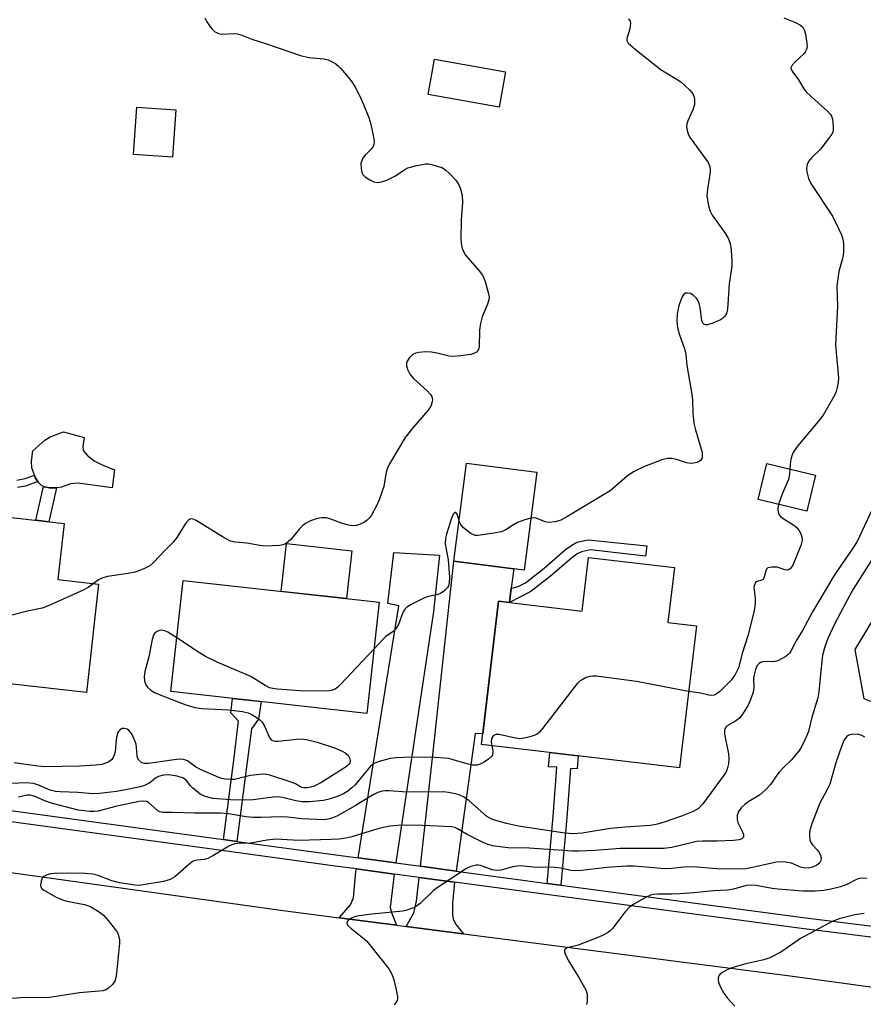
# Model space of a CAD drawing. Units: inches. Extents: x 1261763 to 1267763, y 501454 to 505454.
# Drawn here: x 1264861 to 1265074, y 504782 to 505030 of the extents above; entities that cross this region are included whole.
import ezdxf

# ---------------------------------------------------------------- set-up
doc = ezdxf.new("R2010")
doc.units = ezdxf.units.IN
doc.header["$MEASUREMENT"] = 0
for name, color, linetype in [('BLDG-Footprint', 5, 'Continuous'), ('CULTRL-Pad', 6, 'Continuous'), ('TRANS-Driveway', 251, 'Continuous'), ('TRANS-Non Street Sidewalk', 7, 'Continuous'), ('TRANS-Road', 130, 'Continuous'), ('TRANS-Street Sidewalk', 7, 'Continuous'), ('Undefined', 1, 'Continuous')]:
    doc.layers.add(name, color=color, linetype=linetype)

msp = doc.modelspace()

# ---------------------------------------------------------------- linework, layer by layer
at = {"layer": 'BLDG-Footprint'}
for points, elevation in [([(1264983.59, 505016.83), (1264982, 505007.94), (1264964.14, 505011.16), (1264965.74, 505020.05)], 404.06), ([(1264900.6, 505007.28), (1264899.76, 504995.38), (1264889.9, 504996.07), (1264890.74, 505007.97)], 405.51), ([(1264991.46, 504916.11), (1264988.32, 504891.43), (1264970.61, 504893.68), (1264973.75, 504918.37)], 403.29), ([(1265061.61, 504915.34), (1265059.44, 504906.25), (1265047.21, 504909.18), (1265049.39, 504918.26)], 400.89), ([(1264872.46, 504903.17), (1264870.88, 504889.05), (1264881.14, 504887.9), (1264878.1, 504860.62), (1264828.81, 504866.13), (1264832.02, 504894.82), (1264845.14, 504893.35), (1264846.56, 504906.06)], 405.54), ([(1265026.1, 504892.04), (1265024.47, 504878.23), (1265031.65, 504877.39), (1265027.43, 504841.62), (1264977.54, 504847.51), (1264981.8, 504883.61), (1265002.93, 504881.12), (1265004.52, 504894.59)], 401.21), ([(1264951.79, 504883.33), (1264948.67, 504855.36), (1264899.31, 504860.86), (1264902.42, 504888.83)], 403.55)]:
    msp.add_lwpolyline(points, close=True, dxfattribs=dict(at, elevation=elevation))
at = {"layer": 'CULTRL-Pad'}
for points in [[(1264885.18, 504916.7), (1264884.56, 504912.13), (1264875.98, 504913.29), (1264874.05, 504913.16), (1264871.78, 504912.28), (1264870.57, 504912.14), (1264870.22, 504912.1), (1264868.76, 504912.15), (1264867.43, 504912.43), (1264867.26, 504912.51), (1264866.69, 504912.8), (1264866.05, 504913.48), (1264865.88, 504913.73), (1264865.21, 504914.78), (1264865.01, 504915.34), (1264864.33, 504917.15), (1264864.3, 504918.82), (1264864.58, 504921.49), (1264867.61, 504924.1), (1264868.94, 504924.98), (1264872.32, 504926.26), (1264877.53, 504924.78), (1264877.14, 504922.54), (1264877.23, 504921.55), (1264878.24, 504920.32), (1264880.02, 504918.91), (1264881.89, 504917.97)], [(1265115.58, 504896.96), (1265108.77, 504883.93), (1265099.68, 504888.83), (1265081.88, 504855.79), (1265073.92, 504858.99), (1265071.61, 504871.46), (1265093.65, 504908.02), (1265116.54, 504900.3)], [(1264944.91, 504896.3), (1264943.57, 504884.24), (1264927.11, 504886.08), (1264928.45, 504898.13)]]:
    msp.add_lwpolyline(points, close=True, dxfattribs=at)
at = {"layer": 'TRANS-Driveway'}
for points in [[(1264955.96, 504817.71), (1264946.51, 504818.99), (1264956.73, 504882.45), (1264953.97, 504883.04), (1264955.47, 504895.84), (1264966.98, 504895.17), (1264965.49, 504881.04)], [(1264985.04, 504886.88), (1264984.58, 504883.28), (1264981.8, 504883.61), (1264977.86, 504850.2), (1264975.93, 504850.3), (1264971.17, 504815.64), (1264962.21, 504816.86), (1264965.4, 504845.67), (1264970.61, 504893.68), (1264985.66, 504891.77)], [(1264955.53, 504814.91), (1264954.56, 504806.51), (1264954.85, 504805.26), (1264956.14, 504802.03), (1264941.72, 504803.89), (1264944.59, 504807.12), (1264945.32, 504808.91), (1264945.95, 504815.53), (1264946.06, 504816.2)], [(1264970.78, 504812.84), (1264970.24, 504807.6), (1264970.24, 504804.7), (1264970.42, 504803.53), (1264971.13, 504802.12), (1264973, 504799.86), (1264972.25, 504799.96), (1264958.56, 504801.72), (1264960.47, 504805.14), (1264961.17, 504808.12), (1264961.89, 504814.05)]]:
    msp.add_lwpolyline(points, close=True, dxfattribs=at)
at = {"layer": 'TRANS-Non Street Sidewalk'}
msp.add_lwpolyline([(1264860.57, 504914.04), (1264862.65, 504914.46), (1264865.01, 504915.34), (1264865.21, 504914.78), (1264865.89, 504913.73), (1264862.72, 504912.57), (1264860.74, 504912.19)], dxfattribs=at)
for points in [[(1264868.76, 504912.15), (1264870.22, 504912.1), (1264870.57, 504912.14), (1264868.63, 504903.59), (1264865.32, 504903.96), (1264867.26, 504912.51), (1264867.43, 504912.43)], [(1264984.58, 504883.28), (1264985.04, 504886.88), (1264985.57, 504886.96), (1264986.96, 504887.4), (1264988.63, 504888.25), (1264993.31, 504891.94), (1264998.69, 504896.58), (1265000.26, 504897.74), (1265001.55, 504898.45), (1265004.43, 504899.08), (1265019.15, 504897.52), (1265018.85, 504894.94), (1265004.98, 504896.53), (1265002.69, 504896.04), (1265001.66, 504895.5), (1265000.09, 504894.36), (1264994.92, 504889.9), (1264990, 504886.03), (1264984.59, 504883.28)], [(1264915.96, 504823.14), (1264912.56, 504823.61), (1264915.16, 504843.61), (1264916.41, 504853.43), (1264914.42, 504855.5), (1264914.84, 504859.13), (1264922.06, 504858.33), (1264921.44, 504853.87), (1264919.63, 504851.49), (1264918.57, 504843.17)], [(1264997.51, 504812.09), (1264995.36, 504812.38), (1264994.04, 504812.55), (1264995.57, 504829.43), (1264996.48, 504841.79), (1264994.44, 504841.94), (1264994.71, 504845.49), (1265001.88, 504844.64), (1265001.64, 504841.4), (1264999.98, 504841.52), (1264999.06, 504829.15)]]:
    msp.add_lwpolyline(points, close=True, dxfattribs=at)
at = {"layer": 'TRANS-Road'}
msp.add_lwpolyline([(1264854.78, 504815.87), (1264928.22, 504805.63), (1264941.72, 504803.89), (1264956.14, 504802.03), (1264958.56, 504801.72), (1264972.25, 504799.96), (1264973, 504799.86), (1265055.26, 504789.26), (1265129.49, 504779.15)], dxfattribs=at)
at = {"layer": 'TRANS-Street Sidewalk'}
for points in [[(1264854.06, 504831.55), (1264912.56, 504823.61), (1264915.96, 504823.14), (1264946.51, 504818.99), (1264955.96, 504817.71), (1264962.21, 504816.86), (1264971.17, 504815.64), (1264987.96, 504813.36), (1264994.04, 504812.55), (1264995.36, 504812.38), (1264997.51, 504812.09), (1265057.83, 504804.06), (1265145.82, 504793.06)], [(1265130.46, 504792.13), (1265057.47, 504801.25), (1264987.59, 504810.56), (1264970.78, 504812.84), (1264961.89, 504814.05), (1264955.53, 504814.91), (1264946.06, 504816.2), (1264940.73, 504816.92), (1264912.19, 504820.8), (1264854.13, 504828.69)]]:
    msp.add_lwpolyline(points, dxfattribs=at)
at = {"layer": 'Undefined'}
for points, elevation in [([(1264907.86, 505030.42), (1264908.4, 505029.42), (1264909.2, 505028.23), (1264909.72, 505027.57), (1264910.34, 505027.02), (1264911.31, 505026.55), (1264912.1, 505026.38), (1264915.13, 505026.51), (1264916.11, 505026.42), (1264917.23, 505026.07), (1264919.71, 505025.1), (1264923.45, 505023.92), (1264931.95, 505020.97), (1264934.04, 505020.5), (1264937.82, 505020.1), (1264938.96, 505019.86), (1264939.94, 505019.42), (1264940.86, 505018.85), (1264941.51, 505018.33), (1264942.11, 505017.71), (1264944.72, 505014.61), (1264945.8, 505012.88), (1264947.28, 505010.01), (1264947.88, 505008.67), (1264949.19, 505005.4), (1264949.66, 505003.71), (1264950.45, 504999.97), (1264950.53, 504999.13), (1264950.47, 504998.6), (1264950.27, 504998.1), (1264949.78, 504997.4), (1264948.28, 504995.89), (1264947.78, 504995.27), (1264947.4, 504994.57), (1264947.19, 504993.8), (1264947.22, 504992.64), (1264947.46, 504991.5), (1264947.7, 504991), (1264948.25, 504990.42), (1264949.41, 504989.64), (1264950.42, 504989.17), (1264951.39, 504989.03), (1264952.4, 504989.17), (1264953.73, 504989.61), (1264955.86, 504990.65), (1264958.23, 504992.28), (1264958.98, 504992.68), (1264961.25, 504993.31), (1264963.56, 504993.71), (1264964.14, 504993.7), (1264965, 504993.56), (1264967.53, 504992.81), (1264968.52, 504992.22), (1264969.59, 504991.2), (1264971.02, 504989.67), (1264971.71, 504988.73), (1264972.15, 504987.67), (1264972.65, 504985.7), (1264972.78, 504983.95), (1264972.44, 504979.59), (1264972.34, 504974.9), (1264972.41, 504973.74), (1264972.72, 504972.43), (1264973.11, 504971.44), (1264973.55, 504970.74), (1264976.93, 504966.79), (1264977.78, 504965.64), (1264978.15, 504964.89), (1264978.43, 504964.09), (1264979.23, 504961.33), (1264979.45, 504960.24), (1264979.43, 504959.43), (1264979.09, 504958.37), (1264977.74, 504955.21), (1264977.26, 504953.52), (1264977.01, 504951.8), (1264977, 504947.72), (1264976.78, 504946.94), (1264976.32, 504946.31), (1264975.65, 504945.92), (1264974.84, 504945.72), (1264972.24, 504945.34), (1264970.51, 504945.19), (1264969.41, 504945.31), (1264966.35, 504946.07), (1264964.92, 504946.33), (1264963.5, 504946.34), (1264961.8, 504946.21), (1264960.98, 504946.06), (1264960.24, 504945.73), (1264959.42, 504944.94), (1264958.8, 504944), (1264958.63, 504943.5), (1264958.68, 504942.75), (1264959.01, 504941.72), (1264959.49, 504940.74), (1264960.39, 504939.65), (1264963.84, 504936.54), (1264964.64, 504935.73), (1264964.96, 504935.29), (1264965.16, 504934.83), (1264965.22, 504934.33), (1264965.14, 504933.79), (1264964.75, 504932.71), (1264964.14, 504931.71), (1264960.22, 504927.27), (1264958.3, 504924.77), (1264954.39, 504918.16), (1264953.9, 504917.12), (1264953.57, 504916.09), (1264952.94, 504912.47), (1264951.79, 504909.12), (1264951.19, 504907.8), (1264949.82, 504905.26), (1264949.36, 504904.55), (1264948.79, 504903.96), (1264948.11, 504903.51), (1264946.86, 504902.9), (1264946.09, 504902.63), (1264945.3, 504902.53), (1264944.48, 504902.63), (1264943.39, 504902.91), (1264942.03, 504903.34), (1264939.63, 504904.27), (1264938.54, 504904.56), (1264937.26, 504904.61), (1264935.9, 504904.35), (1264934.31, 504903.76), (1264933.28, 504903.17), (1264932.56, 504902.65), (1264931.72, 504901.78), (1264929.51, 504899.11), (1264928.89, 504898.53), (1264928.2, 504898.07), (1264927.51, 504897.78), (1264926.73, 504897.62), (1264923.08, 504897.46), (1264921.72, 504897.59), (1264918.51, 504898.2), (1264915.49, 504898.48), (1264914.38, 504898.71), (1264912.5, 504899.69), (1264905.75, 504903.88), (1264905, 504904.22), (1264904.32, 504904.3), (1264903.75, 504904.02), (1264903.21, 504903.41), (1264900.81, 504899.66), (1264899.94, 504898.5), (1264897.92, 504896.48), (1264895.01, 504893.37), (1264894.01, 504892.53), (1264892.52, 504891.72), (1264890.34, 504890.94), (1264888.61, 504890.6), (1264883.35, 504889.79), (1264882.21, 504889.51), (1264881.1, 504888.97), (1264879.85, 504888.04)], 404), ([(1265014.58, 505030.2), (1265014.98, 505029.61), (1265015.06, 505029.11), (1265014.85, 505027.72), (1265014.14, 505025.24), (1265014.15, 505024.75), (1265014.51, 505024.09), (1265016.21, 505022.54), (1265022.8, 505017.39), (1265024, 505016.6), (1265026.78, 505014.97), (1265027.74, 505014.31), (1265029.95, 505012.32), (1265030.53, 505011.68), (1265030.83, 505011.2), (1265031, 505010.72), (1265031.14, 505009.95), (1265031.13, 505008.62), (1265030.75, 505007.33), (1265029.51, 505004.56), (1265029.25, 505003.8), (1265029.17, 505003.02), (1265029.37, 505001.72), (1265029.62, 505000.97), (1265030.05, 505000.21), (1265034.19, 504994.63), (1265034.59, 504994.01), (1265034.94, 504993.25), (1265035.14, 504992.46), (1265035.14, 504991.62), (1265034.44, 504987.32), (1265034.29, 504985.68), (1265034.4, 504984.56), (1265034.71, 504983.15), (1265035.15, 504981.78), (1265035.65, 504980.79), (1265038.64, 504976.6), (1265039.58, 504975.12), (1265040.13, 504973.66), (1265040.41, 504972), (1265040.6, 504969.11), (1265040.58, 504967.94), (1265039.86, 504963.51), (1265039.5, 504957.1), (1265039.25, 504956.05), (1265038.79, 504955.36), (1265038.18, 504954.77), (1265037.7, 504954.44), (1265035.8, 504953.58), (1265034.42, 504953.15), (1265033.97, 504953.13), (1265033.48, 504953.31), (1265033.23, 504953.62), (1265033.01, 504954.27), (1265032.6, 504957.53), (1265032.38, 504958.53), (1265032.04, 504959.4), (1265031.61, 504960), (1265030.83, 504960.68), (1265030.14, 504961.03), (1265029.38, 504961.17), (1265028.9, 504961.12), (1265028.51, 504960.9), (1265027.97, 504960.06), (1265027.23, 504958.03), (1265026.82, 504955.91), (1265026.71, 504954.08), (1265026.87, 504952.51), (1265027.33, 504950.92), (1265028.77, 504946.85), (1265029.02, 504945.72), (1265029.25, 504942.92), (1265030.55, 504935.22), (1265030.65, 504934.08), (1265030.72, 504930.94), (1265031.02, 504928.38), (1265031.43, 504926.7), (1265033.11, 504921), (1265033.13, 504919.98), (1265033.01, 504919.53), (1265032.79, 504919.13), (1265032.45, 504918.82), (1265031.79, 504918.49), (1265031.03, 504918.31), (1265030.22, 504918.26), (1265029.12, 504918.39), (1265026.64, 504919.28), (1265025.5, 504919.52), (1265024.36, 504919.52), (1265022.97, 504919.16), (1265018.58, 504917.48), (1265015.8, 504916.13), (1265014.19, 504915.05), (1265011.74, 504912.87), (1265009.9, 504911.41), (1264999.04, 504904.8), (1264997.56, 504903.98), (1264996.18, 504903.55), (1264994.42, 504903.4), (1264993.58, 504903.54), (1264991.31, 504904.46), (1264990.58, 504904.55), (1264989.98, 504904.47)], 402), ([(1265053.7, 505030.45), (1265056.56, 505029.31), (1265057.85, 505028.65), (1265058.46, 505028.14), (1265058.81, 505027.44), (1265059.08, 505026.35), (1265059.47, 505024.08), (1265059.51, 505023.24), (1265059.37, 505022.48), (1265059.05, 505021.81), (1265058.7, 505021.38), (1265056.53, 505019.39), (1265055.76, 505018.56), (1265055.46, 505017.91), (1265055.53, 505017.47), (1265055.9, 505016.79), (1265057.38, 505014.81), (1265058.67, 505012.6), (1265059.17, 505011.92), (1265060.6, 505010.53), (1265064.69, 505006.94), (1265065.43, 505006.12), (1265065.68, 505005.68), (1265065.9, 505004.97), (1265066.1, 505003.15), (1265066.07, 505002.28), (1265065.96, 505001.72), (1265065.74, 505001.2), (1265065.28, 505000.46), (1265062.9, 504997.39), (1265060.69, 504995.33), (1265059.91, 504994.25), (1265059.56, 504993.55), (1265059.42, 504993.07), (1265059.39, 504992.52), (1265059.49, 504991.68), (1265059.88, 504989.99), (1265060.43, 504988.74), (1265065.92, 504980.57), (1265067.45, 504977.41), (1265068.15, 504975.81), (1265068.52, 504974.71), (1265068.65, 504973.58), (1265068.67, 504971.27), (1265068.47, 504969.88), (1265067.52, 504966.64), (1265067.04, 504962.88), (1265067.17, 504957.88), (1265066.67, 504948.22), (1265066.8, 504946.17), (1265067.42, 504939.87), (1265067.36, 504938.78), (1265067.1, 504937.43), (1265066.8, 504936.37), (1265066.47, 504935.58), (1265063.56, 504930.46), (1265062.7, 504929.32), (1265057.09, 504922.61), (1265056.06, 504921.19), (1265055.72, 504920.43), (1265055.44, 504919.37), (1265055.22, 504918.01), (1265055.16, 504916.88)], 400), ([(1265055.16, 504916.88), (1265055.09, 504915.57), (1265054.83, 504914.24), (1265053.29, 504910.76), (1265052.32, 504907.96)], 400), ([(1265052.32, 504907.96), (1265052.13, 504907.06), (1265052.12, 504906.53), (1265052.29, 504905.8), (1265052.51, 504905.36), (1265052.86, 504904.96), (1265053.52, 504904.43), (1265055.96, 504902.88), (1265056.86, 504902.2), (1265057.55, 504901.33), (1265057.93, 504900.58), (1265058.21, 504899.8), (1265058.3, 504899), (1265057.97, 504897.62), (1265055.91, 504892.7), (1265055.3, 504891.82), (1265054.91, 504891.53), (1265054.51, 504891.42), (1265053.92, 504891.51), (1265052.75, 504891.95), (1265051.97, 504892.14), (1265050.62, 504892.19), (1265049.67, 504891.99), (1265049.33, 504891.7), (1265049.1, 504891.25), (1265048.74, 504889.69), (1265048.43, 504889.08), (1265048.11, 504888.88), (1265046.88, 504888.52), (1265046.55, 504888.27), (1265046.32, 504887.92), (1265046.19, 504887.5), (1265046.14, 504887.02), (1265046.46, 504884.38), (1265046.48, 504883.31), (1265046.37, 504882.22), (1265046.08, 504880.83), (1265044.57, 504874.86), (1265043.2, 504870.46), (1265042.23, 504866.82), (1265041.44, 504865.14), (1265040.51, 504863.77), (1265037.56, 504860.88), (1265036.88, 504860.34), (1265036.14, 504859.98), (1265035.33, 504859.86), (1265034.78, 504859.9), (1265032.71, 504860.48), (1265029.7, 504860.89)], 400), ([(1265075.74, 504906.38), (1265072.08, 504898.59), (1265070.9, 504896.7), (1265067.3, 504891.61), (1265066.14, 504889.84), (1265060.86, 504880.93), (1265058.35, 504876.2), (1265056.76, 504873.64), (1265055.5, 504871.17), (1265055.07, 504870.48), (1265054.69, 504870.07), (1265053.99, 504869.55), (1265052.16, 504868.59), (1265051.05, 504868.36), (1265049.06, 504868.39), (1265048.25, 504868.33), (1265047.79, 504868.18), (1265047.42, 504867.94), (1265046.96, 504867.38), (1265046.52, 504866.41), (1265046.15, 504865.1), (1265046.06, 504864.24), (1265046.08, 504861.83), (1265045.9, 504860.69), (1265045.36, 504859.05), (1265044.67, 504857.46), (1265043.46, 504855.41), (1265042.58, 504854.25), (1265041.49, 504853.42), (1265039.43, 504852.23), (1265039.06, 504851.88), (1265038.82, 504851.45), (1265038.73, 504850.97), (1265038.76, 504850.14), (1265039.71, 504845.15), (1265039.84, 504843.99), (1265039.77, 504842.62), (1265039.38, 504841.27), (1265039.02, 504840.51), (1265038.41, 504839.58), (1265033.25, 504832.6), (1265032.16, 504831.44), (1265030.87, 504830.68), (1265027.89, 504829.47), (1265023.78, 504828.03), (1265021.84, 504827.43), (1265020.13, 504827.14), (1265013.72, 504826.7), (1265009.99, 504826.36), (1265002.93, 504825.24), (1265000.58, 504825.04), (1264998.54, 504825.18), (1264986.87, 504826.92), (1264983.8, 504827.62), (1264980.85, 504828.5), (1264979.81, 504828.89), (1264978.88, 504829.43), (1264974.43, 504833.37), (1264973.01, 504834.36), (1264971.94, 504834.83), (1264970.88, 504835.12), (1264969.24, 504835.45), (1264967.95, 504835.6), (1264958.87, 504835.5), (1264954.22, 504835.87), (1264953.36, 504835.87), (1264952.52, 504835.76), (1264951.42, 504835.41), (1264950.1, 504834.79), (1264945.75, 504832.06), (1264941.13, 504829.5), (1264939.4, 504828.8), (1264937.9, 504828.56), (1264932.3, 504828.79), (1264928.74, 504829.24), (1264927.11, 504829.34), (1264922.11, 504829.12), (1264920.01, 504829.14), (1264918.28, 504829.33), (1264913.88, 504830.03), (1264911.87, 504830.22), (1264905.3, 504830.23), (1264899.68, 504830.43), (1264897.25, 504830.4), (1264896.55, 504830.59), (1264896.06, 504830.85), (1264893.74, 504832.92), (1264893.26, 504833.14), (1264892.47, 504833.26), (1264891.36, 504833.15), (1264885.39, 504831.89), (1264881, 504830.73), (1264880.14, 504830.63), (1264878.96, 504830.67), (1264876.02, 504831.03), (1264869.26, 504832.75), (1264867.61, 504833.3), (1264864.97, 504834.52), (1264863.93, 504834.78), (1264863.13, 504834.73), (1264861.02, 504834.27)], 398), ([(1264971.89, 504903.81), (1264971.42, 504905.54), (1264971.09, 504905.94), (1264970.81, 504905.94), (1264970.42, 504905.5), (1264970.01, 504904.53), (1264968.71, 504900.48), (1264968.46, 504899.44), (1264968.44, 504898.08), (1264969.16, 504893.99), (1264969.45, 504889.65), (1264969.4, 504888.23), (1264969.2, 504887.48), (1264968.99, 504887.02), (1264968.32, 504886.25), (1264967.24, 504885.53), (1264966.44, 504885.25), (1264963.9, 504884.67), (1264963.07, 504884.38), (1264959.87, 504882.77), (1264958.65, 504881.99), (1264958.28, 504881.59), (1264957.85, 504880.89), (1264957.4, 504879.86), (1264956.65, 504877.73), (1264955.91, 504876.52), (1264955.33, 504875.93), (1264953.49, 504874.69), (1264952.84, 504874.16), (1264950.48, 504871.56)], 402), ([(1264989.98, 504904.47), (1264988.43, 504904.04), (1264986.57, 504903.37), (1264985.57, 504902.83), (1264983.65, 504901.57), (1264982.62, 504901.09), (1264980.64, 504900.69), (1264976.61, 504900.13), (1264976.06, 504900.15), (1264975.55, 504900.28), (1264974.84, 504900.68), (1264974.15, 504901.18), (1264973.05, 504902.09), (1264972.47, 504902.69), (1264972.15, 504903.14), (1264971.89, 504903.81)], 402), ([(1265078.23, 504897.87), (1265071.15, 504886.59), (1265069.58, 504883.84), (1265066.31, 504877.62), (1265064.71, 504874.23), (1265063.94, 504872.13), (1265063.43, 504869.98), (1265062.85, 504865.26), (1265062.43, 504860.81), (1265062.18, 504859.26), (1265060.6, 504854.06), (1265059.86, 504850.78), (1265059.22, 504849.18), (1265058.22, 504847.09), (1265057.6, 504846.11), (1265056.51, 504844.71), (1265055.54, 504843.61), (1265053.73, 504841.91), (1265052.58, 504840.66), (1265051.87, 504839.78), (1265050.36, 504837.56), (1265049.04, 504836.09), (1265047.56, 504834.78), (1265044.81, 504833.14), (1265043.9, 504832.49), (1265042.94, 504831.6), (1265042.27, 504830.65), (1265041.94, 504829.65), (1265041.87, 504828.63), (1265042.07, 504827.86), (1265043.1, 504825.85), (1265043.47, 504824.85), (1265043.5, 504824.2), (1265043.12, 504823.74), (1265042.4, 504823.5), (1265040.95, 504823.36), (1265036.9, 504823.18), (1265033.25, 504823.18), (1265031.69, 504823.07), (1265030.29, 504822.8), (1265025.45, 504821.61), (1265023.42, 504821.35), (1265012.44, 504821.31), (1265006.18, 504820.82), (1265002.17, 504820.64), (1265000.43, 504820.65), (1264989.55, 504821.41), (1264984.17, 504821.54), (1264980.34, 504822.05), (1264979.24, 504822.33), (1264977.94, 504822.85), (1264973.95, 504824.87), (1264971.51, 504826.33), (1264970.8, 504826.63), (1264970.06, 504826.81), (1264960.84, 504827.22), (1264956.52, 504827.17), (1264954.47, 504826.93), (1264951.67, 504826.35), (1264944.9, 504824.28), (1264943.39, 504823.94), (1264941.69, 504823.69), (1264939.7, 504823.57), (1264931.52, 504823.38), (1264927.2, 504823.64), (1264925.81, 504823.66), (1264923.51, 504823.45), (1264919.45, 504822.68), (1264918.44, 504822.63), (1264916.73, 504822.72), (1264915.43, 504822.54), (1264914.67, 504822.28), (1264913.9, 504821.89), (1264909.92, 504819.49), (1264908.65, 504818.83), (1264907.85, 504818.6), (1264905.94, 504818.43), (1264904.98, 504818.11), (1264903.83, 504817.28), (1264900.33, 504814.24), (1264899.13, 504813.52), (1264897.5, 504813.03), (1264892.34, 504812.15), (1264891.21, 504812.05), (1264890.35, 504812.08), (1264886.4, 504812.66), (1264884.49, 504813.18), (1264881.08, 504814.57), (1264879.73, 504814.84), (1264877.79, 504815.06), (1264871.82, 504815.12), (1264869.93, 504815.06), (1264869.03, 504814.94), (1264868.24, 504814.72), (1264867.52, 504814.4), (1264867.13, 504814.09), (1264866.85, 504813.64), (1264866.67, 504813.12), (1264866.55, 504812.03), (1264866.66, 504811.55), (1264866.79, 504811.34), (1264867.38, 504810.82), (1264870.49, 504809.12), (1264872.09, 504808.39), (1264873.18, 504808.1), (1264877.61, 504807.25), (1264878.62, 504806.93), (1264879.37, 504806.57), (1264881.28, 504805.41), (1264882.38, 504804.54), (1264883.57, 504803.22), (1264885.42, 504800.9), (1264885.88, 504800.15), (1264886.16, 504799.41), (1264886.38, 504798.36), (1264886.44, 504797.54), (1264885.68, 504789.92), (1264885.5, 504788.77), (1264885.25, 504787.97), (1264884.64, 504787.1), (1264883.66, 504786.18), (1264882.99, 504785.76), (1264882.18, 504785.52), (1264876.35, 504784.97), (1264870.99, 504784.13), (1264868.76, 504783.86), (1264861.46, 504783.76), (1264855.21, 504783.26)], 396), ([(1264879.85, 504888.04), (1264878.55, 504887.07), (1264877.25, 504886.38), (1264868.89, 504882.57), (1264866.97, 504881.82), (1264863.29, 504881.06), (1264849.04, 504877.51), (1264847.86, 504877.31), (1264842.83, 504876.79), (1264829.69, 504873.99)], 404), ([(1264900.82, 504874.41), (1264898.6, 504875.79), (1264897.86, 504876.1), (1264897.11, 504876.28), (1264896.6, 504876.26), (1264895.85, 504875.98), (1264895.24, 504875.49), (1264894.98, 504875.03), (1264894.64, 504873.94), (1264893.8, 504869.57), (1264892.83, 504865.88), (1264892.64, 504864.65), (1264892.71, 504863.56), (1264893.01, 504862.56), (1264893.48, 504861.93), (1264894.28, 504861.21), (1264895.24, 504860.63), (1264896.85, 504859.95), (1264903.1, 504857.53), (1264905.35, 504856.84), (1264907.1, 504856.6), (1264913.88, 504856.26), (1264917.34, 504855.84), (1264918.84, 504855.47), (1264919.56, 504855.13), (1264920.78, 504854.37), (1264921.71, 504853.69), (1264922.31, 504853.11), (1264922.9, 504852.15), (1264924.14, 504849.31), (1264924.59, 504848.72), (1264924.96, 504848.49), (1264925.59, 504848.33), (1264926.32, 504848.32), (1264931.01, 504848.88), (1264932.18, 504848.93), (1264933.53, 504848.77), (1264936.17, 504848.09), (1264940.76, 504846.56), (1264942.44, 504845.88), (1264943.22, 504845.46), (1264943.95, 504844.8), (1264944.39, 504843.97), (1264944.48, 504843.3), (1264944.38, 504842.93), (1264944.14, 504842.54), (1264943.53, 504841.96), (1264942.57, 504841.27), (1264937.11, 504837.89), (1264935.39, 504837.04), (1264934.62, 504836.8), (1264933.74, 504836.65), (1264932.88, 504836.63), (1264932.33, 504836.73), (1264931.83, 504836.95), (1264930.75, 504837.58), (1264929.39, 504838.13), (1264924.53, 504839.7), (1264923.09, 504840.03), (1264921.66, 504840.01), (1264919.36, 504839.73), (1264915.4, 504838.72), (1264914.33, 504838.67), (1264913, 504838.78), (1264912.2, 504838.95), (1264911.38, 504839.24), (1264906.83, 504841.2), (1264905.55, 504841.87), (1264903.52, 504843.4), (1264902.52, 504843.77), (1264901.66, 504843.81), (1264900.78, 504843.72), (1264893.68, 504842.71), (1264892.73, 504842.71), (1264892.06, 504842.94), (1264891.3, 504843.54), (1264890.93, 504844.19), (1264890.82, 504844.73), (1264890.73, 504846.75), (1264890.6, 504847.6), (1264890.31, 504848.42), (1264889.58, 504850.02), (1264889.13, 504850.75), (1264888.76, 504851.14), (1264888.31, 504851.39), (1264887.57, 504851.56), (1264887.08, 504851.52), (1264886.67, 504851.31), (1264886.15, 504850.79), (1264885.91, 504850.34), (1264885.55, 504848.76), (1264885.36, 504845.65), (1264885.1, 504844.84), (1264884.71, 504844.09), (1264884.37, 504843.66), (1264883.73, 504843.19), (1264882.75, 504842.72), (1264881.94, 504842.49), (1264880.45, 504842.32), (1264876.24, 504842.07), (1264867.53, 504841.91), (1264865.86, 504842.04), (1264859.91, 504842.87)], 402), ([(1264950.48, 504871.56), (1264941.99, 504862.53), (1264941.36, 504861.92), (1264940.68, 504861.44), (1264939.74, 504861.08), (1264938.9, 504860.98), (1264931.92, 504861.01), (1264926.12, 504861.43), (1264924.98, 504861.58), (1264924.15, 504861.81), (1264923.11, 504862.35), (1264919.45, 504864.65), (1264910.97, 504868.23), (1264908.03, 504869.66), (1264906.27, 504870.75), (1264900.82, 504874.41)], 402), ([(1265029.7, 504860.89), (1265016.57, 504863.4), (1265006.49, 504864.7), (1265005.61, 504864.75), (1265004.75, 504864.65), (1265003.92, 504864.36), (1265002.86, 504863.84), (1265002.13, 504863.35), (1265001.7, 504862.95), (1265000.75, 504861.8), (1264992.94, 504851.56), (1264992.18, 504850.66), (1264991.54, 504850.11), (1264990.79, 504849.75), (1264989.68, 504849.42), (1264988.27, 504849.1), (1264987.14, 504848.97), (1264985.73, 504849.17), (1264982.35, 504849.99), (1264981.8, 504850.06), (1264981.2, 504850.02), (1264980.78, 504849.84), (1264980.43, 504849.57), (1264980.07, 504849.02), (1264980.02, 504848.23), (1264980.18, 504847.2)], 400), ([(1265074.07, 504849.35), (1265073.33, 504849.8), (1265072.55, 504850.05), (1265071.2, 504850.14), (1265070.18, 504849.99), (1265069.55, 504849.59), (1265068.76, 504848.49), (1265068.14, 504847.05), (1265066.71, 504842.92), (1265065.22, 504837.55), (1265064.58, 504836.21), (1265062.6, 504832.56), (1265060.82, 504827.82), (1265060.22, 504825.98), (1265060.09, 504825.19), (1265060.09, 504824.34), (1265060.21, 504823.51), (1265060.38, 504822.99), (1265060.84, 504822.29), (1265062.02, 504821), (1265062.53, 504820.3), (1265062.89, 504819.55), (1265063.08, 504818.79), (1265063.01, 504818.29), (1265062.6, 504817.63), (1265061.93, 504817.11), (1265060.9, 504816.61), (1265059.91, 504816.38), (1265058.65, 504816.46), (1265057.89, 504816.67), (1265055.57, 504817.65), (1265054.12, 504817.93), (1265052.96, 504818.02), (1265051.84, 504817.88), (1265045.36, 504816.43), (1265044.07, 504816.23), (1265042.78, 504816.17), (1265036.83, 504816.25), (1265031.75, 504816.66), (1265030.28, 504816.71), (1265028.48, 504816.66), (1265025.47, 504816.3), (1265023.67, 504816.23), (1265016.02, 504816.86), (1265014.05, 504816.91), (1265009.12, 504816.58), (1265002.71, 504815.83), (1265000.93, 504815.72), (1265000.06, 504815.81), (1264997.59, 504816.36), (1264995.97, 504816.56), (1264990.48, 504816.68), (1264987.42, 504817), (1264985.8, 504816.8), (1264982.45, 504815.92), (1264981.31, 504815.78), (1264980.23, 504816), (1264977.32, 504817.06), (1264976.78, 504817.15), (1264976.22, 504817.13), (1264974.83, 504816.8), (1264973.77, 504816.31), (1264966.61, 504811.63), (1264965.49, 504810.73), (1264962.13, 504807.47), (1264961.18, 504806.79), (1264960.4, 504806.39), (1264958.76, 504805.78), (1264957.71, 504805.53), (1264949.91, 504804.84), (1264946.73, 504804.42), (1264945.89, 504804.2), (1264944.82, 504803.81), (1264944.17, 504803.44), (1264943.74, 504802.99), (1264943.64, 504802.51), (1264943.92, 504801.97), (1264944.64, 504801.28), (1264947.58, 504798.96), (1264948.64, 504797.99), (1264954.21, 504791.08), (1264954.9, 504789.89), (1264955.43, 504788.62), (1264956.1, 504785.8), (1264956.39, 504784.11), (1264956.39, 504783.57), (1264956.28, 504783.08), (1264956.05, 504782.63), (1264955.56, 504782.02)], 394), ([(1264980.18, 504847.2), (1264980.41, 504845.91), (1264980.42, 504845.35), (1264980.3, 504844.87), (1264980.06, 504844.48), (1264979.32, 504843.81), (1264978.19, 504843.07), (1264977.2, 504842.55), (1264976.42, 504842.33), (1264975.3, 504842.35), (1264974.16, 504842.53), (1264970.45, 504843.7), (1264969.36, 504843.96), (1264964.73, 504844.32), (1264957.94, 504844.29), (1264955.96, 504844.2), (1264954.56, 504843.98), (1264951.79, 504843.21), (1264950.48, 504842.71), (1264949.63, 504842.06), (1264945.72, 504837.38), (1264944.93, 504836.62), (1264943.89, 504835.78), (1264942.78, 504835.1), (1264941.44, 504834.51), (1264939.18, 504833.72), (1264937.73, 504833.41), (1264934.16, 504833.07), (1264932.4, 504833.06), (1264930.79, 504833.34), (1264927.43, 504834.17), (1264926.34, 504834.31), (1264925.07, 504834.24), (1264920.04, 504833.61), (1264917.81, 504833.5), (1264914.36, 504833.59), (1264909.93, 504833.95), (1264908.01, 504834.45), (1264906.76, 504835.05), (1264904.8, 504836.64), (1264904.23, 504837.24), (1264903.31, 504838.42), (1264902.55, 504839.01), (1264900.89, 504839.56), (1264898.85, 504839.92), (1264897.49, 504839.81), (1264896.19, 504839.48), (1264895.54, 504839.1), (1264894.41, 504838.15), (1264893.7, 504837.69), (1264892.67, 504837.2), (1264891.59, 504836.86), (1264887.96, 504836.09), (1264885.65, 504835.7), (1264881.34, 504835.15), (1264879.67, 504835.09), (1264875.89, 504835.46), (1264871.47, 504835.57), (1264870.34, 504835.69), (1264868.99, 504836.06), (1264865.84, 504837.35), (1264864.75, 504837.69), (1264863.03, 504837.91), (1264859.1, 504837.69)], 400), ([(1265074.55, 504813.76), (1265073.11, 504813.84), (1265072.12, 504813.61), (1265069.52, 504812.27), (1265067.91, 504811.69), (1265065.15, 504811.02), (1265063.76, 504810.8), (1265061.56, 504810.57), (1265058.43, 504810.58), (1265052.13, 504811.06), (1265050.71, 504811.25), (1265046.66, 504812.01), (1265045.24, 504812.13), (1265044.18, 504812), (1265040.95, 504811.07), (1265039.51, 504810.82), (1265035.99, 504810.64), (1265031.02, 504810.17), (1265027.5, 504809.95), (1265025.34, 504809.87), (1265021.93, 504809.88), (1265020.83, 504809.8), (1265020.07, 504809.6), (1265019, 504809.11), (1265015.91, 504807.3), (1265014.72, 504806.46), (1265013.73, 504805.42), (1265010.52, 504801.22), (1265009.92, 504800.62), (1265009.24, 504800.13), (1265008, 504799.45), (1265006.41, 504798.76), (1265001.87, 504797.03), (1264999.12, 504796.29), (1264998.7, 504796.1), (1264998.45, 504795.83), (1264998.41, 504795.45), (1264998.53, 504794.99), (1264999.34, 504793.22), (1265002.07, 504788.83), (1265003.8, 504785.79), (1265004.12, 504784.69), (1265004.16, 504782.92), (1265004.01, 504782.06)], 392), ([(1265073.86, 504804.95), (1265071.53, 504804.61), (1265067.57, 504803.67), (1265065.81, 504802.97), (1265057.89, 504798.65), (1265056.65, 504797.88), (1265052.9, 504795.25), (1265050.11, 504793.83), (1265048.61, 504793.29), (1265044.11, 504792.32), (1265040.84, 504791.39), (1265039.77, 504790.97), (1265038.45, 504790.32), (1265037.75, 504789.86), (1265037.4, 504789.48), (1265037.14, 504788.75), (1265037.11, 504788.21), (1265037.19, 504787.68), (1265037.7, 504786.4), (1265038.54, 504784.92), (1265039.36, 504783.76), (1265041.3, 504781.66)], 390)]:
    msp.add_lwpolyline(points, dxfattribs=dict(at, elevation=elevation))

doc.saveas('drawing.dxf')
